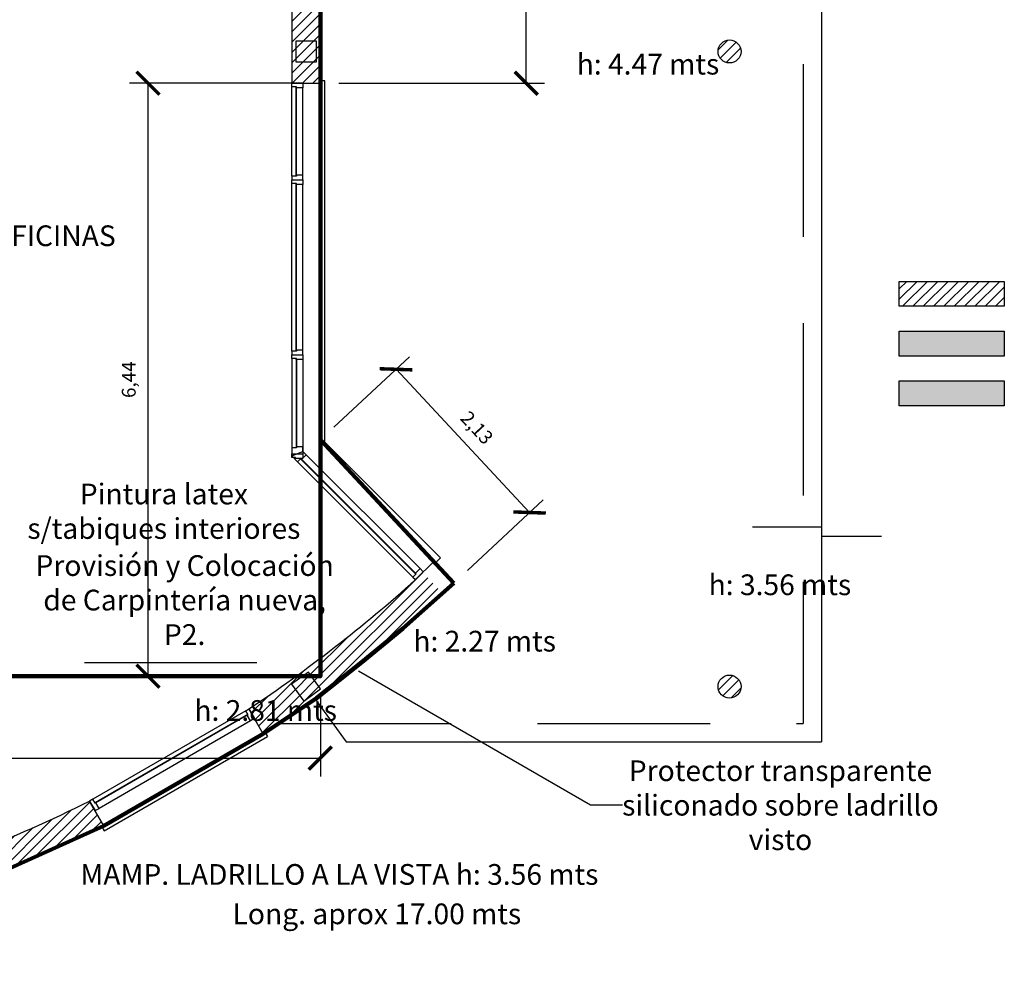
# Model space of a CAD drawing. Units: millimetres. Extents: x -385 to 1837, y 28 to 463.
# Drawn here: x -284 to -274, y 286 to 296 of the extents above; entities that cross this region are included whole.
import ezdxf

# ---------------------------------------------------------------- set-up
doc = ezdxf.new("R2010")
doc.units = ezdxf.units.MM
doc.linetypes.add('HIDDEN2', pattern=[0.1875, 0.125, -0.0625])
doc.layers.add('Demolición', color=2, linetype='Continuous', true_color=0xffff00)
for name, color, linetype in [('LAYER2', 2, 'Continuous'), ('LAYER3', 3, 'Continuous'), ('LAYER6', 6, 'Continuous'), ('Sanitarios', 5, 'Continuous'), ('Texto', 1, 'Continuous'), ('Trama', 10, 'Continuous'), ('Trama Construido', 8, 'Continuous')]:
    doc.layers.add(name, color=color, linetype=linetype)
doc.layers.add('pintura', color=10, linetype='Continuous', lineweight=9)
doc.styles.get("Standard").update_dxf_attribs({"font": 'arial.ttf'})
doc.dimstyles.new('ISO-25', dxfattribs={"dimtxt": 0.15, "dimasz": 0.25, "dimexe": 0.2, "dimexo": 0.2, "dimgap": 0.1, "dimtad": 1, "dimzin": 1, "dimtxsty": 'Standard', "dimblk": 'ARCHTICK', "dimcen": 2.5, "dimclrd": 6, "dimclre": 6, "dimadec": 0, "dimazin": 0, "dimtfac": 1, "dimtmove": 0, "dimatfit": 3, "dimfxl": 1, "dimarcsym": 0})
pattern_1 = [(45, (-415.717, 86.17601), (-0.0561266, 0.0561266), [])]

# ---------------------------------------------------------------- blocks, each defined once
blk = doc.blocks.new('_ArchTick')
at = {"color": 0, "linetype": 'ByBlock', "const_width": 0.15}
blk.add_lwpolyline([(-0.5, -0.5), (0.5, 0.5)], dxfattribs=at)
blk = doc.blocks.new('*D436')
at = {"layer": 'Defpoints', "color": 0, "lineweight": 211, "transparency": 16777216}
for p in [(-281.21, 291.71), (-278.937, 290.921), (-279.759, 290.154)]:
    blk.add_point(p, dxfattribs=at)
at = {"layer": 'pintura', "color": 6, "lineweight": -2, "transparency": 16777216}
for p, q in [((-281.064, 291.847), (-280.242, 292.613)), ((-280.388, 292.477), (-278.937, 290.921)), ((-279.612, 290.291), (-278.791, 291.057))]:
    blk.add_line(p, q, dxfattribs=at)
at = {"layer": 'pintura', "color": 6, "lineweight": -2, "transparency": 16777216, "xscale": 0.25, "yscale": 0.25, "zscale": 0.25}
for p, rotation in [((-280.388, 292.477), 133.0133249933706), ((-278.937, 290.921), 313.0133249933706)]:
    blk.add_blockref('_ArchTick', p, dxfattribs=dict(at, rotation=rotation))
at = {"layer": 'pintura', "color": 0, "transparency": 16777216, "insert": (-279.523, 291.829), "char_height": 0.15, "attachment_point": 5, "rotation": 313.0133}
blk.add_mtext('2,13', dxfattribs=at)
blk = doc.blocks.new('*D437')
at = {"layer": 'Defpoints', "color": 0, "lineweight": 211, "transparency": 16777216}
for p in [(-283.082, 295.585), (-281.21, 295.585), (-281.21, 289.142)]:
    blk.add_point(p, dxfattribs=at)
at = {"layer": 'pintura', "color": 6, "lineweight": -2, "transparency": 16777216}
for p, q in [((-281.41, 295.585), (-283.282, 295.585)), ((-283.082, 289.142), (-283.082, 295.585)), ((-281.41, 289.142), (-283.282, 289.142))]:
    blk.add_line(p, q, dxfattribs=at)
at = {"layer": 'pintura', "color": 6, "lineweight": -2, "transparency": 16777216, "xscale": 0.25, "yscale": 0.25, "zscale": 0.25}
for p, rotation in [((-283.082, 295.585), 90), ((-283.082, 289.142), 270)]:
    blk.add_blockref('_ArchTick', p, dxfattribs=dict(at, rotation=rotation))
at = {"layer": 'pintura', "color": 0, "transparency": 16777216, "insert": (-283.272, 292.364), "char_height": 0.15, "attachment_point": 5, "rotation": 90}
blk.add_mtext('6,44', dxfattribs=at)
blk = doc.blocks.new('*D438')
at = {"layer": 'Defpoints', "color": 0, "lineweight": 211, "transparency": 16777216}
for p in [(-295.29, 289.142), (-281.21, 289.142), (-281.21, 288.253)]:
    blk.add_point(p, dxfattribs=at)
at = {"layer": 'pintura', "color": 6, "lineweight": -2, "transparency": 16777216}
for p, q in [((-295.29, 288.942), (-295.29, 288.053)), ((-281.21, 288.942), (-281.21, 288.053)), ((-295.29, 288.253), (-281.21, 288.253))]:
    blk.add_line(p, q, dxfattribs=at)
at = {"layer": 'pintura', "color": 6, "lineweight": -2, "transparency": 16777216, "xscale": 0.25, "yscale": 0.25, "zscale": 0.25, "rotation": 180}
blk.add_blockref('_ArchTick', (-295.29, 288.253), dxfattribs=at)
at = {"layer": 'pintura', "color": 6, "lineweight": -2, "transparency": 16777216, "xscale": 0.25, "yscale": 0.25, "zscale": 0.25}
blk.add_blockref('_ArchTick', (-281.21, 288.253), dxfattribs=at)
at = {"layer": 'pintura', "color": 0, "transparency": 16777216, "insert": (-288.25, 288.443), "char_height": 0.15, "attachment_point": 5}
blk.add_mtext('14,08', dxfattribs=at)
blk = doc.blocks.new('*D439')
at = {"layer": 'Defpoints', "color": 0, "lineweight": 211, "transparency": 16777216}
for p in [(-281.21, 298.223), (-278.974, 298.223), (-281.21, 295.585)]:
    blk.add_point(p, dxfattribs=at)
at = {"layer": 'pintura', "color": 6, "lineweight": -2, "transparency": 16777216}
for p, q in [((-281.01, 298.223), (-278.774, 298.223)), ((-278.974, 295.585), (-278.974, 298.223)), ((-281.01, 295.585), (-278.774, 295.585))]:
    blk.add_line(p, q, dxfattribs=at)
at = {"layer": 'pintura', "color": 6, "lineweight": -2, "transparency": 16777216, "xscale": 0.25, "yscale": 0.25, "zscale": 0.25}
for p, rotation in [((-278.974, 298.223), 90), ((-278.974, 295.585), 270)]:
    blk.add_blockref('_ArchTick', p, dxfattribs=dict(at, rotation=rotation))
at = {"layer": 'pintura', "color": 0, "transparency": 16777216, "insert": (-279.164, 296.904), "char_height": 0.15, "attachment_point": 5, "rotation": 90}
blk.add_mtext('2,64', dxfattribs=at)

msp = doc.modelspace()

# ---------------------------------------------------------------- hatches: boundary and pattern name
at = {"layer": 'Demolición'}
h = msp.add_hatch(color=256, dxfattribs=at)
h.dxf.hatch_style = 1
h.paths.add_polyline_path([(-273.7796, 292.3503), (-274.9211, 292.3503), (-274.9211, 292.08), (-273.7796, 292.08)])
at = {"layer": 'Trama'}
h = msp.add_hatch(color=256, dxfattribs=at)
h.dxf.hatch_style = 1
h.paths.add_polyline_path([(-273.7796, 292.8909), (-274.9211, 292.8909), (-274.9211, 292.6206), (-273.7796, 292.6206)])
at = {"layer": 'Trama Construido'}
h = msp.add_hatch(dxfattribs=at)
h.set_pattern_fill('ANSI31', color=256, scale=0.025)
h.set_pattern_definition(pattern_1)
edge = h.paths.add_edge_path()
edge.add_arc((-285.9649, 303.59), 0.125, 0, 360)
edge = h.paths.add_edge_path()
edge.add_arc((-281.3649, 303.59), 0.125, 0, 360)
edge = h.paths.add_edge_path()
edge.add_arc((-295.1649, 295.93), 0.125, 0, 360)
edge = h.paths.add_edge_path()
edge.add_arc((-285.9649, 295.93), 0.125, 0, 360)
edge = h.paths.add_edge_path()
edge.add_arc((-290.5649, 289.03), 0.125, 0, 360)
edge = h.paths.add_edge_path()
edge.add_arc((-285.9649, 289.03), 0.125, 0, 360)
edge = h.paths.add_edge_path()
edge.add_arc((-276.7649, 289.03), 0.125, 0, 360)
edge = h.paths.add_edge_path()
edge.add_arc((-276.7649, 295.93), 0.125, 0, 360)
edge = h.paths.add_edge_path()
edge.add_arc((-276.7649, 300.56), 0.125, 0, 360)
edge = h.paths.add_edge_path()
edge.add_arc((-276.7649, 303.59), 0.125, 0, 360)
h.paths.add_polyline_path([(-281.2524, 296.0425), (-281.4774, 296.0425), (-281.4774, 295.8175), (-281.2524, 295.8175)])
h.paths.add_polyline_path([(-281.3401, 289.1871), (-281.522, 289.0548), (-281.3897, 288.8728), (-281.2078, 289.0051)])
h = msp.add_hatch(dxfattribs=at)
h.set_pattern_fill('ANSI31', color=256, scale=0.025)
h.set_pattern_definition(pattern_1)
h.paths.add_polyline_path([(-281.2099, 298.2234), (-281.41, 298.4235), (-281.6292, 298.2043), (-281.5199, 298.095), (-281.5199, 295.5847), (-281.3999, 295.5847), (-281.2099, 295.5847)])
h.paths.add_polyline_path([(-281.2524, 296.0425), (-281.2524, 295.8175), (-281.4774, 295.8175), (-281.4774, 296.0425)], flags=16)
h = msp.add_hatch(dxfattribs=at)
h.set_pattern_fill('ANSI31', color=256, scale=0.025)
h.set_pattern_definition([(45, (-405.42106, 48.68821), (-0.0561266, 0.0561266), [])])
h.paths.add_polyline_path([(-274.9211, 293.4315), (-273.7796, 293.4315), (-273.7796, 293.1612), (-274.9211, 293.1612)])
h = msp.add_hatch(dxfattribs=at)
h.set_pattern_fill('ANSI31', color=256, scale=0.025)
h.set_pattern_definition(pattern_1)
h.paths.add_polyline_path([(-281.2078, 289.0051), (-281.3897, 288.8728), (-281.522, 289.0548), (-281.3401, 289.1871)], flags=16)
edge = h.paths.add_edge_path()
edge.add_arc((-290.7399, 301.925), 16.0978, 303.60665, 312.46116)
edge.add_line((-279.8725, 290.0491), (-279.8899, 290.0491))
edge.add_line((-279.8899, 290.0491), (-280.0971, 290.2712))
edge.add_line((-280.0971, 290.2712), (-280.1766, 290.1917))
edge.add_arc((-290.7399, 301.925), 15.7878, 303.67667, 311.99619, ccw=False)
edge.add_line((-281.9855, 288.7867), (-281.83, 288.5178))
h = msp.add_hatch(dxfattribs=at)
h.set_pattern_fill('ANSI31', color=256, scale=0.025)
h.set_pattern_definition(pattern_1)
h.paths.add_polyline_path([(-290.2601, 286.1445, -0.0441701), (-293.0394, 286.3056), (-293.104, 286.0018, 0.0450922), (-290.2111, 285.8359), (-290.2413, 286.0258), (-290.2448, 286.0254), (-290.2501, 286.0816)])
h.paths.add_polyline_path([(-283.5612, 287.5165), (-283.7168, 287.7854, -0.0441701), (-286.3096, 286.7716), (-286.2996, 286.7087), (-286.2872, 286.6536), (-286.2907, 286.6528), (-286.2606, 286.463, 0.0450922)])

# ---------------------------------------------------------------- linework, layer by layer
at = {"color": 7, "linetype": 'HIDDEN2', "ltscale": 15}
for p, q in [((-275.9649, 304.23), (-275.9649, 288.63)), ((-295.0238, 289.2925), (-281.7399, 289.2925)), ((-295.0238, 289.1425), (-281.7399, 289.1425)), ((-281.6635, 288.63), (-275.9649, 288.63))]:
    msp.add_line(p, q, dxfattribs=at)
at = {"layer": 'Demolición'}
msp.add_lwpolyline([(-281.3999, 291.5847), (-281.3645, 291.5493), (-281.414, 291.4998), (-281.4211, 291.5069), (-281.4565, 291.4715), (-281.5199, 291.535)], close=True, dxfattribs=at)
at = {"layer": 'LAYER2', "color": 1}
for p, q in [((-281.5199, 294.5747), (-281.5199, 295.5447)), ((-281.4699, 294.5847), (-281.4699, 295.5347)), ((-281.3999, 294.5847), (-281.3999, 295.5347)), ((-281.5199, 292.6747), (-281.5199, 294.4947)), ((-281.4699, 292.6847), (-281.4699, 294.4847)), ((-281.3999, 292.6847), (-281.3999, 294.4847)), ((-281.5199, 292.5947), (-281.5199, 291.6247)), ((-281.4699, 292.5847), (-281.4699, 291.6347)), ((-281.3999, 292.5847), (-281.3999, 291.6347)), ((-280.1766, 290.2624), (-281.414, 291.4998)), ((-280.1271, 290.3119), (-281.3645, 291.5493)), ((-280.2049, 290.22), (-281.4565, 291.4715)), ((-282.0201, 288.7667), (-283.6821, 287.8054)), ((-282.0037, 288.7184), (-283.6484, 287.7671)), ((-281.9687, 288.6578), (-283.6134, 287.7065))]:
    msp.add_line(p, q, dxfattribs=at)
at = {"layer": 'LAYER2'}
for points in [[(-281.3999, 295.5847), (-281.3999, 295.5347), (-281.4699, 295.5347), (-281.4699, 295.5447), (-281.5199, 295.5447), (-281.5199, 295.5847)], [(-281.3999, 294.5347), (-281.3999, 294.5847), (-281.4699, 294.5847), (-281.4699, 294.5747), (-281.5199, 294.5747), (-281.5199, 294.5347)], [(-281.3999, 294.5347), (-281.3999, 294.4847), (-281.4699, 294.4847), (-281.4699, 294.4947), (-281.5199, 294.4947), (-281.5199, 294.5347)], [(-281.3999, 292.6347), (-281.3999, 292.6847), (-281.4699, 292.6847), (-281.4699, 292.6747), (-281.5199, 292.6747), (-281.5199, 292.6347)], [(-281.3999, 292.6347), (-281.3999, 292.5847), (-281.4699, 292.5847), (-281.4699, 292.5947), (-281.5199, 292.5947), (-281.5199, 292.6347)], [(-281.3999, 291.5847), (-281.3999, 291.6347), (-281.4699, 291.6347), (-281.4699, 291.6247), (-281.5199, 291.6247), (-281.5199, 291.535)], [(-281.9254, 288.6828), (-281.9687, 288.6578), (-282.0037, 288.7184), (-281.9951, 288.7234), (-282.0201, 288.7667), (-281.9855, 288.7867)], [(-283.6567, 287.6815), (-283.6134, 287.7065), (-283.6484, 287.7671), (-283.6571, 287.7621), (-283.6821, 287.8054), (-283.7168, 287.7854)]]:
    msp.add_lwpolyline(points, close=True, dxfattribs=at)
at = {"layer": 'LAYER2', "color": 4, "const_width": 0.005}
for points in [[(-281.4799, 294.5747), (-281.4799, 295.5447)], [(-281.4799, 292.6747), (-281.4799, 294.4947)], [(-281.4799, 292.5947), (-281.4799, 291.6247)], [(-280.1766, 290.2482), (-281.4282, 291.4998)], [(-282.0001, 288.7321), (-283.6621, 287.7708)]]:
    msp.add_lwpolyline(points, dxfattribs=at)
at = {"layer": 'LAYER2', "color": 8}
msp.add_lwpolyline([(-281.3999, 291.5591), (-281.3999, 291.5091), (-281.4799, 291.5091), (-281.4799, 291.5191), (-281.5199, 291.5191), (-281.5199, 291.5591)], close=True, dxfattribs=at)
at = {"layer": 'LAYER3', "color": 8}
msp.add_line((-281.3999, 291.6591), (-281.3999, 291.5591), dxfattribs=at)
at = {"layer": 'LAYER3'}
for points in [[(-274.9211, 292.8909), (-273.7796, 292.8909), (-273.7796, 292.6206), (-274.9211, 292.6206)], [(-274.9211, 292.3503), (-273.7796, 292.3503), (-273.7796, 292.08), (-274.9211, 292.08)]]:
    msp.add_lwpolyline(points, close=True, dxfattribs=at)
at = {"layer": 'LAYER6', "color": 1}
for p, q in [((-275.7649, 304.43), (-275.7649, 288.43)), ((-279.9044, 290.4286), (-281.1599, 291.6841)), ((-279.9613, 290.3717), (-279.9044, 290.4286)), ((-281.2738, 288.9046), (-280.9287, 288.43)), ((-280.9287, 288.43), (-275.7649, 288.43))]:
    msp.add_line(p, q, dxfattribs=at)
at = {"layer": 'LAYER6', "color": 2}
for p, q in [((-281.8086, 288.5309), (-281.7836, 288.4876)), ((-283.5582, 287.4612), (-281.7836, 288.4876)), ((-283.5832, 287.5045), (-283.5582, 287.4612))]:
    msp.add_line(p, q, dxfattribs=at)
at = {"layer": 'LAYER6', "color": 1}
for points in [[(-281.2524, 296.0425), (-281.4774, 296.0425), (-281.4774, 295.8175), (-281.2524, 295.8175)], [(-281.3401, 289.1871), (-281.522, 289.0548), (-281.3897, 288.8728), (-281.2078, 289.0051)]]:
    msp.add_lwpolyline(points, close=True, dxfattribs=at)
msp.add_lwpolyline([(-276.5149, 290.7653), (-275.7649, 290.7653), (-275.7649, 290.6653), (-275.1144, 290.6653)], dxfattribs=at)
at = {"layer": 'LAYER6', "color": 2}
msp.add_lwpolyline([(-280.0918, 290.2765), (-280.1271, 290.3119), (-280.1766, 290.2624), (-280.1695, 290.2553), (-280.2049, 290.22), (-280.1766, 290.1917)], close=True, dxfattribs=at)
at = {"layer": 'pintura', "color": 116, "lineweight": 211, "true_color": 0x136734}
for points in [[(-295.2899, 303.5618), (-295.2899, 303.715), (-295.0399, 303.715), (-295.0399, 300.745), (-283.7315, 300.745), (-281.2099, 298.2234), (-281.2099, 295.5847)], [(-279.7585, 290.1544), (-280.3136, 289.66), (-280.7606, 289.2936), (-281.253, 288.9046), (-281.83, 288.5178), (-283.5612, 287.5165), (-284.7297, 286.9913), (-286.2454, 286.4674), (-288.1969, 286.0294), (-290.2111, 285.8359), (-291.6613, 285.8359), (-293.104, 286.0018), (-295.0603, 286.4178), (-295.6103, 286.5817)]]:
    msp.add_lwpolyline(points, dxfattribs=at)
at = {"layer": 'pintura', "color": 240, "lineweight": 211, "true_color": 0xed1f24}
for points in [[(-281.2099, 295.5847), (-281.2099, 291.7101), (-279.7585, 290.1544)], [(-281.2099, 291.7101), (-281.2099, 289.1425), (-295.2899, 289.1425)]]:
    msp.add_lwpolyline(points, dxfattribs=at)
at = {"layer": 'Sanitarios'}
for p, q in [((-281.2099, 298.2234), (-281.2099, 295.5847)), ((-281.5199, 298.095), (-281.5199, 295.5847)), ((-281.5199, 295.5847), (-281.2099, 295.5847)), ((-280.1766, 290.1917), (-279.9783, 290.39)), ((-279.9783, 290.39), (-279.7585, 290.1544)), ((-281.83, 288.5178), (-281.9855, 288.7867)), ((-283.5612, 287.5165), (-283.7168, 287.7854))]:
    msp.add_line(p, q, dxfattribs=at)
msp.add_lwpolyline([(-274.9211, 293.4315), (-273.7796, 293.4315), (-273.7796, 293.1612), (-274.9211, 293.1612)], close=True, dxfattribs=at)
for centre in [(-276.7649, 295.93), (-276.7649, 289.03)]:
    msp.add_circle(centre, 0.125, dxfattribs=at)
for radius, start, end in [(15.7878, 303.67667, 311.99619), (16.0978, 303.60665, 313.01332), (15.7878, 286.28241, 296.41356), (16.0978, 286.21243, 296.48358)]:
    msp.add_arc((-290.7399, 301.925), radius, start, end, dxfattribs=at)
at = {"layer": 'Texto'}
for points in [[(-281.1599, 291.6841), (-281.1599, 295.6097), (-281.2099, 295.6097)], [(-277.9269, 287.7425), (-278.2768, 287.7425), (-280.7953, 289.1966)]]:
    msp.add_lwpolyline(points, dxfattribs=at)

# ---------------------------------------------------------------- texts
at = {"layer": 'pintura', "color": 0, "char_height": 0.225, "width": 6.771014, "attachment_point": 5}
for s, insert in [('h: 4.47 mts', (-277.651, 295.763)), ('h: 3.56 mts', (-276.2176, 290.1064)), ('h: 2.27 mts', (-279.4253, 289.4938)), ('h: 2.81 mts', (-281.8044, 288.7406)), ('MAMP. LADRILLO A LA VISTA h: 3.56 mts', (-281.0033, 286.9593)), ('Long. aprox 17.00 mts', (-280.596, 286.5311))]:
    msp.add_mtext(s, dxfattribs=dict(at, insert=insert))
at = {"layer": 'Texto', "color": 2, "insert": (-284.1149, 293.8987), "char_height": 0.225, "width": 3.25, "attachment_point": 5}
msp.add_mtext('OFICINAS', dxfattribs=at)
at = {"layer": 'Texto', "char_height": 0.225, "attachment_point": 5}
for s, insert, width in [('Pintura latex s/tabiques interiores', (-282.9098, 290.9056), 3.137995), ('Provisión y Colocación de Carpintería nueva, P2. ', (-282.6844, 289.9404), 3.564629), ('Protector transparente siliconado sobre ladrillo visto', (-276.2118, 287.7115), 4.044582)]:
    msp.add_mtext(s, dxfattribs=dict(at, insert=insert, width=width))

# ---------------------------------------------------------------- dimensions: what is measured, and where the dimension line sits
at = {"layer": 'pintura', "color": 0}
for p1, p2, distance, picture, middle in [((-281.2099, 295.5847), (-281.2099, 298.2234), -2.2363, '*D439', (-279.1637, 296.904)), ((-281.2099, 289.1425), (-281.2099, 295.5847), 1.8721, '*D437', (-283.2721, 292.3636)), ((-281.2099, 291.7101), (-279.7585, 290.1544), 1.1238, '*D436', (-279.5235, 291.8286)), ((-295.2899, 289.1425), (-281.2099, 289.1425), -0.89, '*D438', (-288.2499, 288.4427))]:
    dim = msp.add_aligned_dim(p1=p1, p2=p2, distance=distance, dimstyle='ISO-25', dxfattribs=at)
    dim.commit()
    dim.dimension.update_dxf_attribs({"geometry": picture, "text_midpoint": middle})

doc.saveas('drawing.dxf')
